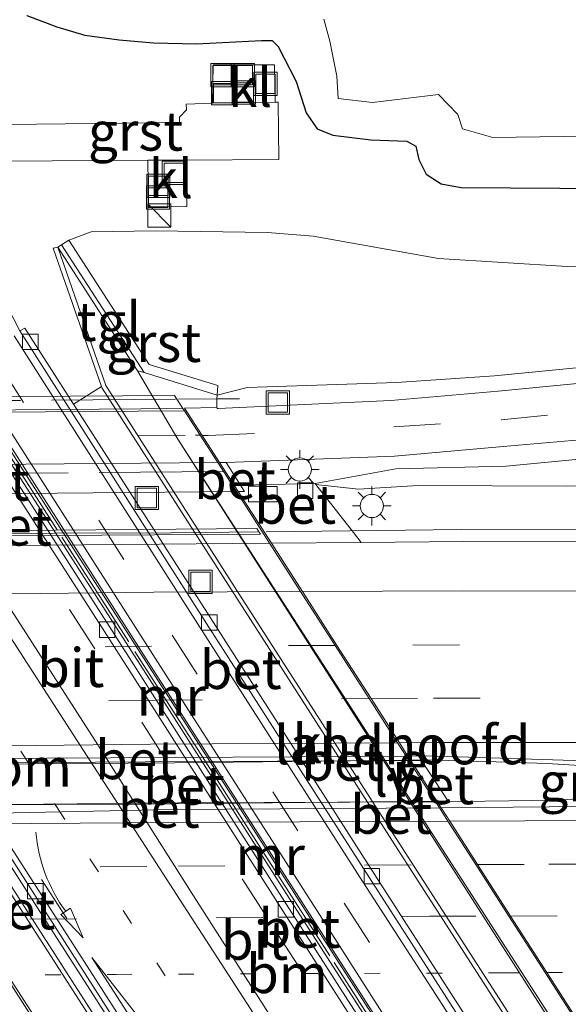
# Model space of a CAD drawing. Units: metres. Extents: x 100000 to 110010, y 443747 to 450001.
# Drawn here: x 102103 to 102139, y 448202 to 448266 of the extents above; entities that cross this region are included whole.
import ezdxf
from ezdxf.enums import TextEntityAlignment as Align

# ---------------------------------------------------------------- set-up
doc = ezdxf.new("R2010")
doc.units = ezdxf.units.M
for name, pattern in [('IE-TERREINAFSCHEIDING', [10, 8, -2]), ('VW-1-3_STREEP', [4, 1, -3]), ('VW-3-9_STREEP', [12, 3, -9])]:
    doc.linetypes.add(name, pattern=pattern)
doc.layers.get('0').update_dxf_attribs({"lineweight": 25})
for name, color, linetype, lineweight in [('B-ME-BV-GELEIDECONSTRUCTIE-GELEIDERAIL-L-B1', 213, 'BV-GELEIDERAIL', 18), ('B-ME-BV-GELEIDECONSTRUCTIE-GELEIDERAIL-L-B2', 213, 'BV-GELEIDERAIL', 18), ('B-ME-GW-KRUINLIJN-L-B1', 93, 'Continuous', 18), ('B-ME-GW-TEENLIJN-L-B1', 93, 'Continuous', 18), ('B-ME-IE-GRASLAND-GV-B6', 93, 'Continuous', 18), ('B-ME-IE-INRICHTINGSELEMENT-S-B1', 253, 'Continuous', 18), ('B-ME-IE-MEUBILAIR_WEGMEUBILAIR-LICHTMAST-S-B1', 8, 'Continuous', 18), ('B-ME-IE-MEUBILAIR_WEGMEUBILAIR-LIJNVERLICHT-L-B1', 8, 'VW-LIJNV', 18), ('B-ME-IE-TERREINAFSCHEIDING-RASTERHEKWERK-L-B1', 8, 'IE-TERREINAFSCHEIDING', 18), ('B-ME-IE-TERREINAFSCHEIDING-RASTERHEKWERK-L-B2', 8, 'IE-TERREINAFSCHEIDING', 18), ('B-ME-KW-LANDHOOFD-GV-B6', 173, 'Continuous', 18), ('B-ME-MW-MUUR-GV-B6', 8, 'IE-TERREINAFSCHEIDING-KUNSTMATIG', 18), ('B-ME-OG-WATER-GV-B6', 153, 'Continuous', 18), ('B-ME-VH-VERH_SOORT-BETON-OVERIG-GV-B6', 8, 'IE-TERREINAFSCHEIDING-NATUURLIJK-HOUTWAL', 18), ('B-ME-VH-VERH_SOORT-BETON-OVERIG-GV-B7', 8, 'IE-TERREINAFSCHEIDING-NATUURLIJK-HOUTWAL', 18), ('B-ME-VH-VERH_SOORT-BITUMEN-GV-B6', 8, 'IE-TERREINAFSCHEIDING-NATUURLIJK-HOUTWAL', 18), ('B-ME-VH-VERH_SOORT-BITUMEN-GV-B7', 8, 'Continuous', 18), ('B-ME-VH-VERH_SOORT-GV-B6', 8, 'Continuous', 18), ('B-ME-VH-VERH_SOORT-KLINKERS-GV-B6', 8, 'IE-TERREINAFSCHEIDING-NATUURLIJK-HOUTWAL', 18), ('B-ME-VH-VERH_SOORT-TEGELS-GV-B6', 8, 'Continuous', 18), ('B-ME-VV-KOLK-S-B1', 8, 'Continuous', 18), ('B-ME-VW-MARKERING-13STREEP-045-L-B1', 255, 'VW-1-3_STREEP', 18), ('B-ME-VW-MARKERING-13STREEP-045-L-B2', 255, 'VW-1-3_STREEP', 18), ('B-ME-VW-MARKERING-39STREEP-015-L-B1', 255, 'VW-3-9_STREEP', 18), ('B-ME-VW-MARKERING-39STREEP-015-L-B2', 255, 'VW-3-9_STREEP', 18), ('B-ME-VW-MARKERING-PIJLVERDRIJF750-S-B1', 7, 'Continuous', 18), ('B-ME-VW-MARKERING-STREEP-015-L-B1', 7, 'Continuous', 18), ('B-ME-VW-MARKERING-STREEP-015-L-B2', 7, 'Continuous', 18), ('B-ME-VW-MARKERING-VERDRIJFSTRP-GV-B6', 7, 'Continuous', 18)]:
    doc.layers.add(name, color=color, linetype=linetype, lineweight=lineweight)
doc.layers.add('B-ME-GW-INSTEEKWATERGANG-L-B1', color=10, linetype='Continuous')
doc.styles.add('NLCS-ISO', font='NLCS-ISO.TTF')
doc.linetypes.add('BV-GELEIDERAIL', pattern='A,10,-3,[108,NLCS.SHX,S=1,R=0,X=0,Y=0],-3', length=16)
doc.linetypes.add('IE-TERREINAFSCHEIDING-KUNSTMATIG', pattern='A,4,[82,NLCS.SHX,S=0.75,R=90,X=0,Y=0],4,-2', length=10)
doc.linetypes.add('IE-TERREINAFSCHEIDING-NATUURLIJK-HOUTWAL', pattern='A,7,-1.5,[67,NLCS.SHX,S=0.75,R=45,X=0,Y=0],-1.5,7,-1.5,[70,NLCS.SHX,S=0.75,R=0,X=0,Y=0],-1.5', length=20)
doc.linetypes.add('VW-LIJNV', pattern='A,0,-5,[102,NLCS.SHX,S=1,R=0,X=-0.625,Y=0],2.5,-0.5,[69,NLCS.SHX,S=0.5,R=0,X=0,Y=0],-0.5,2.5,[102,NLCS.SHX,S=1,R=180,X=0.625,Y=0],-5', length=16)

# ---------------------------------------------------------------- blocks, each defined once
blk = doc.blocks.new('pijlvl')
for p, q in [((5.368, 0.366, 0.1), (7.451, 0.447, 0.1)), ((5.532, -0.366, 0.1), (5.368, 0.366, 0.1)), ((5.45, 0, 0.1), (5.45, 0, 0.1)), ((5.45, 0, 0.1), (5.45, 0, 0.1)), ((7.451, 0.447, 0.1), (5.532, -0.366, 0.1))]:
    blk.add_line(p, q)
blk.add_arc((2.725, 9.685, 0.1), 10.061, 254.28528, 285.71472)
blk = doc.blocks.new('kast')
blk.add_line((-0.75, -0.75), (0.75, 0.75))
blk.add_lwpolyline([(-0.75, 0.75), (0.75, 0.75), (0.75, -0.75), (-0.75, -0.75)], close=True)
blk = doc.blocks.new('lantaarnpaal')
for p, q in [((-0.884, 0.884), (-0.53, 0.53)), ((0, 0.75), (0, 1.25)), ((0.53, 0.53), (0.884, 0.884)), ((-0.75, 0), (-1.25, 0)), ((0.75, 0), (1.25, 0)), ((-0.53, -0.53), (-0.884, -0.884)), ((0.53, -0.53), (0.884, -0.884)), ((0, -0.75), (0, -1.25))]:
    blk.add_line(p, q)
blk.add_circle((0, 0), 0.75)
blk = doc.blocks.new('kolk')
blk.add_lwpolyline([(-0.5, -0.5), (0.5, -0.5), (0.5, 0.5), (-0.5, 0.5)], close=True)
blk = doc.blocks.new('put')
for p, q in [((0.75, 0.75), (-0.75, 0.75)), ((-0.75, 0.75), (-0.75, -0.75)), ((0.75, -0.75), (0.75, 0.75)), ((-0.75, -0.75), (0.75, -0.75))]:
    blk.add_line(p, q)
blk.add_lwpolyline([(-0.625, 0.625), (0.625, 0.625), (0.625, -0.625), (-0.625, -0.625)], close=True)

msp = doc.modelspace()

# ---------------------------------------------------------------- linework, layer by layer
at = {"layer": 'B-ME-BV-GELEIDECONSTRUCTIE-GELEIDERAIL-L-B1'}
for points in [[(102121.755, 448179.368, -5.387), (102118.405, 448185.74, -5.718), (102116.495, 448189.254, -5.802), (102114.55, 448192.726, -5.824), (102111.132, 448198.415, -5.844), (102104.676, 448208.476, -5.85), (102093.884, 448225.327, -5.865), (102090.278, 448230.904, -5.852), (102084.488, 448239.921, -5.758)], [(102389.338, 448231.809, -2.559), (102360.447, 448231.5, -2.094), (102337.749, 448231.194, -1.732), (102313.758, 448231.221, -1.32), (102291.092, 448231.279, -0.923), (102265.713, 448231.459, -0.575), (102244.41, 448231.802, -0.333), (102223.111, 448232.288, -0.117), (102203.097, 448232.581, 0.045), (102175.111, 448232.888, 0.227), (102155.068, 448233.073, 0.304), (102131.833, 448233.1, 0.408), (102119.271, 448232.95, 0.405)], [(102128.571, 448218.234, 0.758), (102129.451, 448218.244, 0.757), (102133.433, 448218.141, 0.731), (102137.372, 448218.005, 0.705), (102144.702, 448217.568, 0.66), (102151.34, 448217.06, 0.625), (102152.716, 448216.847, 0.628), (102160.034, 448216.854, 0.547), (102161.121, 448216.909, 0.73)], [(102130.298, 448215.544, 0.757), (102137.978, 448215.648, 0.705), (102144.848, 448216.074, 0.66), (102152.716, 448216.847, 0.628)]]:
    msp.add_polyline3d(points, dxfattribs=at)
at = {"layer": 'B-ME-BV-GELEIDECONSTRUCTIE-GELEIDERAIL-L-B2'}
for points in [[(102118.726, 448232.944, 0.404), (102113.134, 448232.877, 0.403), (102090.549, 448232.805, 0.388), (102082.813, 448232.676, 0.375)], [(102092.319, 448217.898, 0.738), (102113.384, 448218.068, 0.779), (102128.455, 448218.233, 0.758)], [(102093.998, 448215.288, 0.74), (102113.615, 448215.488, 0.779), (102130.183, 448215.542, 0.758)]]:
    msp.add_polyline3d(points, dxfattribs=at)
at = {"layer": 'B-ME-GW-INSTEEKWATERGANG-L-B1'}
msp.add_polyline3d([(102103.833, 448266.223, -5.263), (102105.769, 448265.492, -5.302), (102107.574, 448264.946, -5.332), (102109.787, 448264.659, -5.383), (102111.994, 448264.457, -5.443), (102114.775, 448264.395, -5.503), (102118.957, 448264.606, -5.485), (102119.659, 448264.612, -5.513), (102120.044, 448264.213, -5.493), (102121.204, 448261.974, -5.507), (102121.853, 448259.952, -5.507), (102122.557, 448258.92, -5.442), (102123.563, 448258.514, -5.428), (102126.015, 448258.197, -5.201), (102128.337, 448258.128, -5.085), (102128.922, 448257.806, -5.103), (102129.109, 448256.931, -5.069), (102129.569, 448256.005, -4.981), (102130.548, 448255.382, -4.947), (102131.83, 448255.134, -4.875), (102144.545, 448255.044, -4.756)], dxfattribs=at)
at = {"layer": 'B-ME-GW-KRUINLIJN-L-B1'}
for points in [[(102174.136, 448247.47, -2.843), (102172.991, 448247.112, -2.767), (102168.584, 448246.461, -2.612), (102149.373, 448244.503, -1.831), (102133.973, 448242.999, -1.211), (102127.661, 448242.558, -0.94), (102118.031, 448242.251, -0.647), (102116.098, 448241.75, -0.457)], [(102122.473, 448235.99, -0.49), (102125.221, 448235.701, -0.499), (102129.072, 448235.923, -0.493), (102138.633, 448235.884, -0.564), (102148.294, 448236.114, -0.707), (102159.164, 448235.984, -0.699), (102167.313, 448235.633, -0.656), (102176.572, 448235.547, -0.665), (102189.859, 448235.683, -0.836), (102199.899, 448235.685, -0.867), (102210.619, 448235.576, -0.922), (102220.714, 448235.406, -0.955), (102233.008, 448235.187, -1.211), (102251.029, 448234.61, -1.368), (102268.931, 448234.583, -1.644), (102284.411, 448234.09, -1.775), (102303.854, 448233.712, -2.317), (102333.767, 448233.168, -2.718)]]:
    msp.add_polyline3d(points, dxfattribs=at)
at = {"layer": 'B-ME-GW-TEENLIJN-L-B1'}
for points in [[(102106.546, 448251.745, -5.156), (102107.977, 448252.271, -5.16), (102112.122, 448252.351, -5.219), (102119.361, 448252.233, -5.253), (102122.294, 448251.998, -5.2), (102130.368, 448250.549, -4.806), (102138.675, 448250.039, -4.592), (102155.111, 448249.552, -4.537), (102166.702, 448249.893, -4.478), (102169.486, 448251.218, -4.479), (102172.03, 448253.646, -4.479), (102172.747, 448256.204, -4.496), (102172.514, 448260.606, -4.583), (102171.445, 448265.258, -4.71), (102169.987, 448269.808, -4.697), (102167.763, 448273.466, -4.796), (102164.583, 448277.397, -4.84), (102161.239, 448280.561, -4.921), (102157.526, 448283.332, -4.849), (102153.598, 448285.327, -4.819), (102149.147, 448287.28, -4.856), (102143.39, 448289.319, -4.852), (102139.472, 448290.039, -4.769), (102135.672, 448290.547, -4.656)], [(102122.427, 448236.049, -0.492), (102127.628, 448237.014, -0.792), (102134.74, 448237.185, -1.075), (102149.331, 448238.577, -1.717), (102168.245, 448240.12, -2.359), (102177.941, 448241.347, -2.669), (102189.534, 448241.755, -2.861), (102202.713, 448241.66, -3.14), (102220.94, 448241.186, -3.809), (102234.494, 448241.076, -4.217), (102237.916, 448241.113, -4.315), (102258.723, 448239.628, -4.52), (102280.306, 448238.831, -4.631), (102301.057, 448238.265, -4.714), (102315.898, 448237.926, -4.66), (102340.154, 448237.512, -4.703), (102365.377, 448237.028, -4.734), (102388.518, 448236.377, -4.712), (102389.316, 448236.366, -4.711)]]:
    msp.add_polyline3d(points, dxfattribs=at)
at = {"layer": 'B-ME-IE-GRASLAND-GV-B6'}
for points in [[(102144.545, 448255.044, -4.756), (102131.83, 448255.134, -4.875), (102130.548, 448255.382, -4.947), (102129.569, 448256.005, -4.981), (102129.109, 448256.931, -5.069), (102128.922, 448257.806, -5.103), (102128.337, 448258.128, -5.085), (102126.015, 448258.197, -5.201), (102123.563, 448258.514, -5.428), (102122.557, 448258.92, -5.442), (102121.853, 448259.952, -5.507), (102121.204, 448261.974, -5.507), (102120.044, 448264.213, -5.493), (102119.659, 448264.612, -5.513), (102118.957, 448264.606, -5.485), (102114.775, 448264.395, -5.503), (102111.994, 448264.457, -5.443), (102109.787, 448264.659, -5.383), (102107.574, 448264.946, -5.332), (102105.769, 448265.492, -5.302), (102103.833, 448266.223, -5.263)], [(102103.833, 448266.223, -5.263), (102105.769, 448265.492, -5.302), (102107.574, 448264.946, -5.332), (102109.787, 448264.659, -5.383), (102111.994, 448264.457, -5.443), (102114.775, 448264.395, -5.503), (102118.957, 448264.606, -5.485), (102119.659, 448264.612, -5.513), (102120.044, 448264.213, -5.493), (102121.204, 448261.974, -5.507), (102121.853, 448259.952, -5.507), (102122.557, 448258.92, -5.442), (102123.563, 448258.514, -5.428), (102126.015, 448258.197, -5.201), (102128.337, 448258.128, -5.085), (102128.922, 448257.806, -5.103), (102129.109, 448256.931, -5.069), (102129.569, 448256.005, -4.981), (102130.548, 448255.382, -4.947), (102131.83, 448255.134, -4.875), (102144.545, 448255.044, -4.756)], [(102122.977, 448265.993, -6.83), (102123.36, 448264.562, -6.83), (102123.823, 448262.316, -6.83), (102123.911, 448260.871, -6.83), (102126.124, 448260.606, -6.83), (102130.381, 448261.129, -6.83), (102131.624, 448259.846, -6.83), (102131.912, 448258.911, -6.83), (102133.875, 448258.347, -6.83), (102144.445, 448258.518, -6.83)], [(102069.496, 448261.933, -5.079), (102070.156, 448262.389, -5.079), (102068.583, 448265.619, -5.079), (102069.98, 448263.574, -5.14), (102069.829, 448263.481, -5.179), (102074.299, 448256.562, -5.622), (102082.221, 448244.397, -6.426), (102082.056, 448244.293, -6.413), (102084.268, 448240.765, -6.481), (102093.823, 448225.938, -6.564), (102104.638, 448209.1, -6.563), (102114.821, 448193.161, -6.56), (102119.88, 448185.236, -6.538), (102124.447, 448177.946, -6.161), (102127.31, 448173.432, -5.894), (102126.203, 448172.981, -5.86), (102125.838, 448172.925, -5.843), (102125.327, 448172.986, -5.855), (102119.268, 448175.52, -5.924), (102115.106, 448177.035, -5.799), (102111.541, 448177.991, -5.675), (102099.85, 448179.732, -5.28), (102074.173, 448182.601, -5.124), (102066.38, 448182.882, -5.099)], [(102102.37, 448256.834, -5.213), (102111.643, 448256.904, -5.431), (102111.681, 448253.889, -5.42), (102114.155, 448253.92, -5.441), (102114.081, 448256.895, -5.45), (102120.086, 448256.94, -5.471), (102120.046, 448260.628, -5.46), (102119.849, 448260.626, -5.471), (102119.811, 448263.051, -5.472), (102115.841, 448263.036, -5.464), (102115.81, 448260.576, -5.461), (102114.103, 448260.504, -5.404), (102114.125, 448260.146, -5.419), (102113.668, 448259.67, -5.421), (102113.686, 448259.332, -5.441), (102102.609, 448259.189, -5.193)], [(102068.224, 448184.6425, -5.0152), (102077.3149, 448184.7092, -5.0555), (102087.063, 448183.9185, -5.0985), (102098.1863, 448183.0511, -5.2882), (102106.3945, 448182.6199, -5.4661), (102114.0376, 448182.1442, -5.7795), (102116.0634, 448182.8824, -5.6495), (102117.112, 448180.841, -6.026), (102117.533, 448182.799, -6.32), (102117.198, 448185.116, -6.486), (102116.67, 448185.928, -6.492), (102116.044, 448186.342, -6.471), (102115.235, 448186.879, -6.492), (102115.509, 448186.965, -6.473), (102113.418, 448193.619, -6.527), (102103.987, 448208.303, -6.528), (102092.983, 448225.498, -6.539), (102083.895, 448239.619, -6.531), (102083.605, 448239.432, -6.501), (102082.738, 448240.776, -6.497), (102079.85, 448244.788, -6.141), (102072.647, 448251.202, -5.491), (102068.537, 448254.303, -5.07)], [(102155.111, 448249.552, -4.537), (102138.675, 448250.039, -4.592), (102130.368, 448250.549, -4.806), (102122.294, 448251.998, -5.2), (102119.361, 448252.233, -5.253), (102112.122, 448252.351, -5.219), (102107.977, 448252.271, -5.16), (102106.546, 448251.745, -5.156), (102106.08, 448251.444, -5.183), (102105.828, 448251.282, -5.183), (102105.545, 448251.231, -5.174), (102108.649, 448242.307, -5.196), (102106.852, 448241.162, -5.229), (102103.711, 448246.07, -5.219), (102103.392, 448245.888, -5.185), (102102.202, 448248.199, -5.144)], [(102116.098, 448241.75, -0.457), (102116.148, 448242.371, -0.779), (102111.727, 448243.728, -2.002), (102106.546, 448251.745, -5.156), (102107.977, 448252.271, -5.16), (102112.122, 448252.351, -5.219), (102119.361, 448252.233, -5.253), (102122.294, 448251.998, -5.2), (102130.368, 448250.549, -4.806), (102138.675, 448250.039, -4.592), (102155.111, 448249.552, -4.537)], [(102116.08, 448240.951, -0.513), (102116.093, 448241.506, -0.474), (102116.098, 448241.75, -0.457), (102118.031, 448242.251, -0.647), (102127.661, 448242.558, -0.94), (102133.973, 448242.999, -1.211), (102149.373, 448244.503, -1.831), (102168.584, 448246.461, -2.612), (102172.991, 448247.112, -2.767), (102174.136, 448247.47, -2.843)], [(102174.136, 448247.47, -2.843), (102172.991, 448247.112, -2.767), (102168.584, 448246.461, -2.612), (102149.373, 448244.503, -1.831), (102133.973, 448242.999, -1.211), (102127.661, 448242.558, -0.94), (102118.031, 448242.251, -0.647), (102116.098, 448241.75, -0.457)], [(102177.505, 448246.002, -2.807), (102167.812, 448245.263, -2.561), (102149.077, 448243.454, -1.801), (102134.209, 448242.001, -1.208), (102127.291, 448241.41, -0.912), (102116.171, 448240.885, -0.518), (102116.116, 448240.885, -0.518), (102116.08, 448240.951, -0.513)], [(102177.941, 448241.347, -2.669), (102168.245, 448240.12, -2.359), (102149.331, 448238.577, -1.717), (102134.74, 448237.185, -1.075), (102127.628, 448237.014, -0.792), (102122.427, 448236.049, -0.492), (102117.615, 448235.957, -0.412), (102116.691, 448237.414, -0.372), (102127.536, 448237.831, -0.852), (102134.547, 448238.449, -1.153), (102149.364, 448239.742, -1.737), (102168.109, 448241.651, -2.443), (102178.035, 448242.518, -2.698)], [(102176.572, 448235.547, -0.665), (102167.313, 448235.633, -0.656), (102159.164, 448235.984, -0.699), (102148.294, 448236.114, -0.707), (102138.633, 448235.884, -0.564), (102129.072, 448235.923, -0.493), (102125.221, 448235.701, -0.499), (102122.473, 448235.99, -0.49), (102122.427, 448236.049, -0.492), (102127.628, 448237.014, -0.792), (102134.74, 448237.185, -1.075), (102149.331, 448238.577, -1.717), (102168.245, 448240.12, -2.359), (102177.941, 448241.347, -2.669)], [(102265.631, 448230.698, -1.276), (102245.174, 448231.064, -1.036), (102223.158, 448231.477, -0.825), (102202.501, 448231.861, -0.657), (102175.048, 448232.243, -0.5), (102154.599, 448232.367, -0.388), (102131.967, 448232.323, -0.306), (102125.399, 448232.261, -0.301), (102124.9, 448232.898, -0.375), (102122.473, 448235.99, -0.49), (102125.221, 448235.701, -0.499), (102129.072, 448235.923, -0.493), (102138.633, 448235.884, -0.564), (102148.294, 448236.114, -0.707), (102159.164, 448235.984, -0.699), (102167.313, 448235.633, -0.656), (102176.572, 448235.547, -0.665), (102189.859, 448235.683, -0.836), (102199.899, 448235.685, -0.867), (102210.619, 448235.576, -0.922), (102220.714, 448235.406, -0.955), (102233.008, 448235.187, -1.211), (102251.029, 448234.61, -1.368), (102268.931, 448234.583, -1.644)], [(102151.932, 448217.752, -0.04), (102151.987, 448215.423, -0.054), (102146.806, 448215.313, -0.033), (102130.546, 448215.157, 0.011), (102130.269, 448215.588, 0.09), (102130.992, 448215.595, 0.089), (102129.28, 448218.218, 0.084), (102128.584, 448218.214, 0.085), (102128.406, 448218.492, 0.009), (102129.593, 448218.498, 0.005), (102144.501, 448218.04, -0.014), (102151.932, 448217.752, -0.04)]]:
    msp.add_polyline3d(points, dxfattribs=at)
at = {"layer": 'B-ME-IE-MEUBILAIR_WEGMEUBILAIR-LIJNVERLICHT-L-B1'}
for points in [[(102108.386, 448195.404, -2.314), (102094.646, 448216.699, -2.315), (102080.542, 448238.78, -2.089)], [(102113.563, 448238.921, -2.29), (102127.463, 448217.196, -2.305), (102141.535, 448195.261, -2.306)]]:
    msp.add_polyline3d(points, dxfattribs=at)
at = {"layer": 'B-ME-IE-TERREINAFSCHEIDING-RASTERHEKWERK-L-B1'}
for points in [[(102099.088, 448243.565, -3.996), (102101.472, 448239.811, -3.996), (102106.101, 448232.591, -3.999), (102110.8, 448225.235, -4.011), (102115.011, 448218.675, -4.009), (102119.05, 448212.352, -4.017), (102123.658, 448205.184, -4.019), (102128.756, 448197.209, -4.052), (102130.937, 448193.827, -4.058)], [(102117.538, 448241.517, -0.439), (102116.093, 448241.506, -0.474), (102113.614, 448241.489, -0.442)]]:
    msp.add_polyline3d(points, dxfattribs=at)
at = {"layer": 'B-ME-IE-TERREINAFSCHEIDING-RASTERHEKWERK-L-B2'}
for p, q in [((102113.424, 448241.488, -0.442), (102077.43, 448241.233, -0.476)), ((102116.5, 448236.825, -0.354), (102080.326, 448236.573, -0.399))]:
    msp.add_line(p, q, dxfattribs=at)
at = {"layer": 'B-ME-KW-LANDHOOFD-GV-B6'}
for points in [[(102077.615, 448243.02, -2.043), (102080.404, 448238.689, -2.051), (102094.4, 448216.883, -2.056), (102108.396, 448195.076, -2.062)], [(102141.674, 448195.35, -2.044), (102127.623, 448217.138, -2.055), (102113.571, 448238.926, -2.066), (102110.972, 448243.322, -2.052), (102111.397, 448243.217, -1.946)], [(102111.397, 448243.217, -1.946), (102116.098, 448241.75, -0.457), (102116.093, 448241.506, -0.474), (102116.08, 448240.951, -0.513), (102114.01, 448240.921, -0.505), (102115.139, 448239.162, -0.468), (102116.263, 448237.41, -0.372), (102117.465, 448235.538, -0.353), (102119.603, 448232.207, -0.297), (102121.599, 448229.097, -0.245), (102123.826, 448225.626, -0.163), (102126.024, 448222.203, -0.076), (102127.857, 448219.347, -0.007), (102128.406, 448218.492, 0.009), (102128.584, 448218.214, 0.085), (102130.269, 448215.588, 0.09), (102130.546, 448215.157, 0.011), (102131.095, 448214.301, -0.014), (102132.895, 448211.496, -0.083), (102135.024, 448208.179, -0.178), (102137.356, 448204.546, -0.277), (102139.811, 448200.722, -0.388)]]:
    msp.add_polyline3d(points, dxfattribs=at)
at = {"layer": 'B-ME-MW-MUUR-GV-B6'}
for points in [[(102133.842, 448189.977, -5.222), (102136.68, 448185.597, -5.724), (102135.962, 448185.1, -6.153), (102135.781, 448185.297, -6.23), (102128.911, 448195.938, -6.51), (102120.582, 448208.929, -6.501), (102109.332, 448226.562, -6.502), (102098.621, 448243.272, -6.519), (102096.972, 448250.098, -5.126), (102097.64, 448250.276, -5.099), (102099.46, 448243.655, -5.101), (102111.674, 448224.523, -5.131), (102122.26, 448208.026, -5.15), (102131.244, 448193.988, -5.184), (102133.842, 448189.977, -5.222)], [(102097.013, 448250.065, -4.969), (102097.578, 448250.218, -4.969), (102099.403, 448243.604, -4.674), (102103.037, 448237.782, -4.321), (102112.468, 448223.088, -4.304), (102121.43, 448209.091, -4.31), (102131.161, 448193.926, -4.347), (102136.627, 448185.573, -4.964), (102136.106, 448185.235, -4.95), (102130.801, 448193.695, -4.337), (102121.055, 448208.87, -4.298), (102112.084, 448222.912, -4.292), (102102.678, 448237.555, -4.311), (102098.888, 448243.384, -4.664), (102097.013, 448250.065, -4.969)], [(102097.013, 448250.065, -4.969), (102098.888, 448243.384, -4.664), (102102.678, 448237.555, -4.311), (102112.084, 448222.912, -4.292), (102121.055, 448208.87, -4.298), (102130.801, 448193.695, -4.337), (102136.106, 448185.235, -4.95), (102136.627, 448185.573, -4.964), (102131.161, 448193.926, -4.347), (102121.43, 448209.091, -4.31), (102112.468, 448223.088, -4.304), (102103.037, 448237.782, -4.321), (102099.403, 448243.604, -4.674), (102097.578, 448250.218, -4.969), (102097.013, 448250.065, -4.969)]]:
    msp.add_polyline3d(points, dxfattribs=at)
at = {"layer": 'B-ME-OG-WATER-GV-B6'}
msp.add_polyline3d([(102144.445, 448258.518, -6.83), (102133.875, 448258.347, -6.83), (102131.912, 448258.911, -6.83), (102131.624, 448259.846, -6.83), (102130.381, 448261.129, -6.83), (102126.124, 448260.606, -6.83), (102123.911, 448260.871, -6.83), (102123.823, 448262.316, -6.83), (102123.36, 448264.562, -6.83), (102122.977, 448265.993, -6.83)], dxfattribs=at)
at = {"layer": 'B-ME-VH-VERH_SOORT-BETON-OVERIG-GV-B6'}
for points in [[(102149.502, 448183.307, -5.163), (102149.21, 448183.14, -5.163), (102141.675, 448190.826, -5.196), (102138.019, 448196.506, -5.204), (102128.099, 448211.928, -5.203), (102117.371, 448228.666, -5.197), (102108.685, 448242.203, -5.189), (102108.649, 448242.307, -5.196), (102105.545, 448251.231, -5.174), (102105.828, 448251.282, -5.183), (102108.925, 448242.378, -5.206), (102117.569, 448228.873, -5.204), (102128.409, 448211.986, -5.221), (102138.282, 448196.663, -5.208), (102141.856, 448191.115, -5.19), (102149.502, 448183.307, -5.163)], [(102106.852, 448241.162, -5.229), (102115.671, 448227.397, -5.227), (102126.273, 448210.832, -5.28), (102136.226, 448195.342, -5.31), (102135.895, 448195.131, -5.312), (102125.925, 448210.644, -5.279), (102115.417, 448227.034, -5.225), (102103.392, 448245.888, -5.185), (102103.711, 448246.07, -5.219), (102106.852, 448241.162, -5.229)], [(102119.88, 448185.236, -6.538), (102114.821, 448193.161, -6.56), (102104.638, 448209.1, -6.563), (102093.823, 448225.938, -6.564), (102084.268, 448240.765, -6.481), (102082.056, 448244.293, -6.413), (102082.221, 448244.397, -6.426), (102082.372, 448244.49, -6.387), (102084.642, 448240.892, -6.48), (102094.192, 448226.036, -6.561), (102105.007, 448209.197, -6.559), (102115.136, 448193.388, -6.553), (102120.22, 448185.427, -6.522), (102119.88, 448185.236, -6.538)], [(102135.962, 448185.1, -6.153), (102135.58, 448184.852, -6.202), (102128.674, 448195.533, -6.489), (102120.334, 448208.52, -6.478), (102108.838, 448226.523, -6.493), (102098.262, 448243.004, -6.51), (102098.621, 448243.272, -6.519), (102109.332, 448226.562, -6.502), (102120.582, 448208.929, -6.501), (102128.911, 448195.938, -6.51), (102135.781, 448185.297, -6.23), (102135.962, 448185.1, -6.153)], [(102115.235, 448186.879, -6.492), (102113.161, 448193.481, -6.546), (102103.746, 448208.157, -6.537), (102092.549, 448225.568, -6.546), (102083.605, 448239.432, -6.501), (102083.895, 448239.619, -6.531), (102092.983, 448225.498, -6.539), (102103.987, 448208.303, -6.528), (102113.418, 448193.619, -6.527), (102115.509, 448186.965, -6.473), (102115.235, 448186.879, -6.492)], [(102117.615, 448235.957, -0.412), (102117.878, 448235.542, -0.353), (102117.465, 448235.538, -0.353), (102116.263, 448237.41, -0.372), (102116.691, 448237.414, -0.372), (102117.615, 448235.957, -0.412)], [(102122.473, 448235.99, -0.49), (102124.9, 448232.898, -0.375), (102125.399, 448232.261, -0.301), (102119.603, 448232.207, -0.297), (102117.465, 448235.538, -0.353), (102117.878, 448235.542, -0.353), (102117.615, 448235.957, -0.412), (102122.427, 448236.049, -0.492), (102122.473, 448235.99, -0.49)], [(102130.992, 448215.595, 0.089), (102130.269, 448215.588, 0.09), (102128.584, 448218.214, 0.085), (102129.28, 448218.218, 0.084), (102130.992, 448215.595, 0.089)]]:
    msp.add_polyline3d(points, dxfattribs=at)
at = {"layer": 'B-ME-VH-VERH_SOORT-BETON-OVERIG-GV-B7'}
for points in [[(102113.901, 448240.893, -0.467), (102094.978, 448240.734, -0.485), (102077.695, 448240.634, -0.491), (102077.165, 448241.457, -0.485), (102093.234, 448241.593, -0.482), (102113.362, 448241.731, -0.46), (102113.901, 448240.893, -0.467)], [(102114.003, 448240.742, -0.505), (102099.008, 448240.638, -0.518), (102077.802, 448240.478, -0.544), (102077.695, 448240.634, -0.491), (102094.978, 448240.734, -0.485), (102113.901, 448240.893, -0.467), (102114.003, 448240.742, -0.505)], [(102117.345, 448235.537, -0.352), (102098.83, 448235.375, -0.333), (102081.202, 448235.181, -0.361), (102079.93, 448237.158, -0.379), (102098.801, 448237.257, -0.372), (102116.143, 448237.409, -0.372), (102117.345, 448235.537, -0.352)], [(102119.484, 448232.206, -0.296), (102112.384, 448232.139, -0.291), (102090.381, 448231.953, -0.308), (102083.342, 448231.854, -0.332), (102081.202, 448235.181, -0.361), (102098.83, 448235.375, -0.333), (102117.345, 448235.537, -0.352), (102119.484, 448232.206, -0.296)], [(102082.886, 448232.9, -0.319), (102083.148, 448232.556, -0.297), (102101.808, 448232.68, -0.262), (102118.904, 448232.793, -0.266), (102118.654, 448233.152, -0.25), (102100.454, 448233.018, -0.26), (102082.886, 448232.9, -0.319)], [(102082.886, 448232.9, -0.319), (102100.454, 448233.018, -0.26), (102118.654, 448233.152, -0.25), (102118.904, 448232.793, -0.266), (102101.808, 448232.68, -0.262), (102083.148, 448232.556, -0.297), (102082.886, 448232.9, -0.319)], [(102128.467, 448218.214, 0.085), (102111.476, 448218.125, 0.103), (102092.264, 448217.984, 0.075), (102092.071, 448218.285, -0.001), (102092.673, 448218.292, -0.001), (102113.372, 448218.411, 0.062), (102128.289, 448218.491, 0.01), (102128.467, 448218.214, 0.085)], [(102130.153, 448215.587, 0.09), (102111.291, 448215.404, 0.114), (102093.978, 448215.319, 0.101), (102092.264, 448217.984, 0.075), (102111.476, 448218.125, 0.103), (102128.467, 448218.214, 0.085), (102130.153, 448215.587, 0.09)], [(102130.429, 448215.157, 0.01), (102113.271, 448215.06, 0.016), (102094.763, 448214.655, 0.005), (102094.407, 448214.652, 0.005), (102093.978, 448215.319, 0.101), (102111.291, 448215.404, 0.114), (102130.153, 448215.587, 0.09), (102130.429, 448215.157, 0.01)]]:
    msp.add_polyline3d(points, dxfattribs=at)
at = {"layer": 'B-ME-VH-VERH_SOORT-BITUMEN-GV-B6'}
for points in [[(102131.244, 448193.988, -5.184), (102122.26, 448208.026, -5.15), (102111.674, 448224.523, -5.131), (102099.46, 448243.655, -5.101), (102097.64, 448250.276, -5.099), (102096.871, 448253.434, -5.077), (102096.118, 448255.463, -5.077), (102095.398, 448256.79, -5.079), (102094.262, 448258.489, -5.052), (102092.605, 448260.873, -4.999), (102091.199, 448263.735, -4.963), (102090.048, 448266.621, -4.916), (102089.119, 448269.466, -4.887), (102088.514, 448272.849, -4.859), (102088.355, 448275.846, -4.826), (102088.311, 448279.007, -4.803), (102088.565, 448282.193, -4.785), (102089.189, 448285.13, -4.798), (102089.965, 448288.241, -4.84), (102091.005, 448291.245, -4.853), (102092.23, 448294.024, -4.869), (102093.785, 448297.182, -4.885), (102094.479, 448298.843, -4.841)], [(102115.136, 448193.388, -6.553), (102105.007, 448209.197, -6.559), (102094.192, 448226.036, -6.561), (102084.642, 448240.892, -6.48), (102082.372, 448244.49, -6.387), (102074.449, 448256.655, -5.584), (102069.98, 448263.574, -5.14), (102068.583, 448265.619, -5.079), (102072.8, 448260.194, -5.385), (102073.597, 448261.685, -5.385), (102075.331, 448262.502, -5.367), (102078.838, 448263.538, -5.376), (102079.666, 448263.907, -5.368), (102083.725, 448264.06, -5.423), (102081.739, 448269.533, -5.158), (102082.318, 448269.354, -5.185), (102085.547, 448262.8, -5.519), (102094.024, 448249.523, -6.387), (102098.262, 448243.004, -6.51), (102108.838, 448226.523, -6.493), (102120.334, 448208.52, -6.478), (102128.674, 448195.533, -6.489)], [(102093.268, 448267.819, -5.008), (102094.354, 448265.031, -5.057), (102095.698, 448262.521, -5.072), (102096.744, 448260.884, -5.107), (102097.082, 448260.535, -5.108), (102097.895, 448260.005, -5.136), (102098.253, 448259.466, -5.138), (102100.086, 448255.732, -5.162), (102100.317, 448255.095, -5.161), (102100.113, 448254.543, -5.161), (102100.287, 448253.477, -5.141), (102101.708, 448249.324, -5.132), (102102.202, 448248.199, -5.144), (102103.392, 448245.888, -5.185), (102115.417, 448227.034, -5.225), (102125.925, 448210.644, -5.279), (102135.895, 448195.131, -5.312)], [(102116.691, 448237.414, -0.372), (102116.263, 448237.41, -0.372), (102115.139, 448239.162, -0.468), (102114.01, 448240.921, -0.505), (102116.08, 448240.951, -0.513), (102116.116, 448240.885, -0.518), (102116.171, 448240.885, -0.518), (102127.291, 448241.41, -0.912), (102134.209, 448242.001, -1.208), (102149.077, 448243.454, -1.801), (102167.812, 448245.263, -2.561), (102177.505, 448246.002, -2.807)], [(102270.891, 448240.163, -4.661), (102255.195, 448240.981, -4.571), (102234.603, 448242.138, -4.238), (102220.9, 448242.556, -3.846), (102202.224, 448242.836, -3.17), (102189.421, 448242.839, -2.85), (102178.035, 448242.518, -2.698), (102168.109, 448241.651, -2.443), (102149.364, 448239.742, -1.737), (102134.547, 448238.449, -1.153), (102127.536, 448237.831, -0.852), (102116.691, 448237.414, -0.372)], [(102174.257, 448217.74, -0.146), (102169.891, 448217.771, -0.123), (102169.262, 448217.634, -0.122), (102161.306, 448217.563, -0.075), (102154.285, 448217.661, -0.048), (102151.932, 448217.752, -0.04), (102144.501, 448218.04, -0.014), (102129.593, 448218.498, 0.005), (102128.406, 448218.492, 0.009), (102127.857, 448219.347, -0.007), (102126.024, 448222.203, -0.076), (102123.826, 448225.626, -0.163), (102121.599, 448229.097, -0.245), (102119.603, 448232.207, -0.297), (102125.399, 448232.261, -0.301), (102131.967, 448232.323, -0.306), (102154.599, 448232.367, -0.388), (102175.048, 448232.243, -0.5)], [(102139.811, 448200.722, -0.388), (102137.356, 448204.546, -0.277), (102135.024, 448208.179, -0.178), (102132.895, 448211.496, -0.083), (102131.095, 448214.301, -0.014), (102130.546, 448215.157, 0.011), (102146.806, 448215.313, -0.033), (102151.987, 448215.423, -0.054), (102169.294, 448215.792, -0.124), (102182.762, 448215.734, -0.212), (102203.04, 448215.66, -0.347), (102213.662, 448215.621, -0.417), (102246.676, 448215.406, -0.741), (102271.325, 448215.388, -1.062)]]:
    msp.add_polyline3d(points, dxfattribs=at)
at = {"layer": 'B-ME-VH-VERH_SOORT-BITUMEN-GV-B7'}
for points in [[(102116.143, 448237.409, -0.372), (102098.801, 448237.257, -0.372), (102079.93, 448237.158, -0.379), (102078.833, 448238.864, -0.483), (102077.802, 448240.478, -0.544), (102099.008, 448240.638, -0.518), (102114.003, 448240.742, -0.505), (102115.016, 448239.165, -0.468), (102116.143, 448237.409, -0.372)], [(102128.289, 448218.491, 0.01), (102113.372, 448218.411, 0.062), (102092.673, 448218.292, -0.001), (102092.071, 448218.285, -0.001), (102091.594, 448219.025, -0.017), (102089.78, 448221.846, -0.088), (102087.566, 448225.288, -0.178), (102085.351, 448228.731, -0.259), (102083.342, 448231.854, -0.332), (102090.381, 448231.953, -0.308), (102112.384, 448232.139, -0.291), (102119.484, 448232.206, -0.296), (102121.48, 448229.096, -0.245), (102123.708, 448225.626, -0.163), (102125.906, 448222.202, -0.075), (102127.74, 448219.347, -0.006), (102128.289, 448218.491, 0.01)], [(102142.956, 448195.645, -0.521), (102137.411, 448195.571, -0.496), (102106.865, 448195.286, -0.522), (102103.508, 448200.504, -0.334), (102101.02, 448204.373, -0.249), (102098.709, 448207.964, -0.154), (102096.573, 448211.286, -0.05), (102094.769, 448214.09, -0.001), (102094.407, 448214.652, 0.005), (102094.763, 448214.655, 0.005), (102113.271, 448215.06, 0.016), (102130.429, 448215.157, 0.01), (102130.979, 448214.3, -0.013), (102132.78, 448211.496, -0.083), (102134.909, 448208.179, -0.178), (102137.242, 448204.545, -0.277), (102139.698, 448200.721, -0.388), (102142.956, 448195.645, -0.521)]]:
    msp.add_polyline3d(points, dxfattribs=at)
at = {"layer": 'B-ME-VH-VERH_SOORT-GV-B6'}
for points in [[(102114.081, 448256.895, -5.45), (102111.643, 448256.904, -5.431), (102102.37, 448256.834, -5.213), (102100.086, 448255.732, -5.162), (102098.253, 448259.466, -5.138), (102099.033, 448259.862, -5.147), (102102.609, 448259.189, -5.193), (102113.686, 448259.332, -5.441), (102113.668, 448259.67, -5.421), (102114.125, 448260.146, -5.419), (102114.103, 448260.504, -5.404), (102115.81, 448260.576, -5.461), (102119.849, 448260.626, -5.471), (102120.046, 448260.628, -5.46), (102120.086, 448256.94, -5.471), (102114.081, 448256.895, -5.45)], [(102083.605, 448239.432, -6.501), (102092.549, 448225.568, -6.546), (102103.746, 448208.157, -6.537), (102113.161, 448193.481, -6.546), (102115.235, 448186.879, -6.492), (102114.852, 448185.067, -5.219), (102110.26, 448192.195, -2.025), (102108.396, 448195.076, -2.062), (102094.4, 448216.883, -2.056), (102080.404, 448238.689, -2.051), (102077.615, 448243.02, -2.043), (102072.462, 448251.032, -5.133), (102072.647, 448251.202, -5.491), (102079.85, 448244.788, -6.141), (102082.738, 448240.776, -6.497), (102083.605, 448239.432, -6.501)], [(102110.972, 448243.322, -2.052), (102113.571, 448238.926, -2.066), (102127.623, 448217.138, -2.055), (102141.674, 448195.35, -2.044), (102143.669, 448192.348, -2.049), (102149.502, 448183.307, -5.163), (102141.856, 448191.115, -5.19), (102138.282, 448196.663, -5.208), (102128.409, 448211.986, -5.221), (102117.569, 448228.873, -5.204), (102108.925, 448242.378, -5.206), (102105.828, 448251.282, -5.183), (102110.972, 448243.322, -2.052)], [(102116.098, 448241.75, -0.457), (102111.397, 448243.217, -1.946), (102106.08, 448251.444, -5.183), (102106.546, 448251.745, -5.156), (102111.727, 448243.728, -2.002), (102116.148, 448242.371, -0.779), (102116.098, 448241.75, -0.457)]]:
    msp.add_polyline3d(points, dxfattribs=at)
at = {"layer": 'B-ME-VH-VERH_SOORT-KLINKERS-GV-B6'}
for points in [[(102119.849, 448260.626, -5.471), (102115.81, 448260.576, -5.461), (102115.841, 448263.036, -5.464), (102119.811, 448263.051, -5.472), (102119.849, 448260.626, -5.471)], [(102114.081, 448256.895, -5.45), (102114.155, 448253.92, -5.441), (102111.681, 448253.889, -5.42), (102111.643, 448256.904, -5.431), (102114.081, 448256.895, -5.45)], [(102138.019, 448196.506, -5.204), (102136.226, 448195.342, -5.31), (102126.273, 448210.832, -5.28), (102115.671, 448227.397, -5.227), (102106.852, 448241.162, -5.229), (102108.649, 448242.307, -5.196), (102108.685, 448242.203, -5.189), (102117.371, 448228.666, -5.197), (102128.099, 448211.928, -5.203), (102138.019, 448196.506, -5.204)]]:
    msp.add_polyline3d(points, dxfattribs=at)
at = {"layer": 'B-ME-VH-VERH_SOORT-TEGELS-GV-B6'}
msp.add_polyline3d([(102111.397, 448243.217, -1.946), (102110.972, 448243.322, -2.052), (102105.828, 448251.282, -5.183), (102106.08, 448251.444, -5.183), (102111.397, 448243.217, -1.946)], dxfattribs=at)
at = {"layer": 'B-ME-VW-MARKERING-13STREEP-045-L-B1'}
for points in [[(102075.331, 448262.502, -5.367), (102081.871, 448252.479, -6.016), (102086.202, 448245.704, -6.359), (102092.652, 448235.611, -6.488), (102099.124, 448225.536, -6.512), (102105.744, 448215.245, -6.524), (102110.054, 448208.542, -6.504), (102116.532, 448198.428, -6.498), (102120.833, 448191.719, -6.492), (102127.302, 448181.649, -6.201), (102129.639, 448177.963, -5.998)], [(102137.356, 448204.546, -0.277), (102163.034, 448204.752, -0.335), (102187.788, 448204.84, -0.469), (102202.749, 448204.907, -0.584), (102211.918, 448204.948, -0.654), (102236.434, 448205.075, -0.868), (102260.59, 448205.049, -1.187), (102285.184, 448205.057, -1.551), (102310.111, 448205.026, -1.965), (102334.781, 448205.129, -2.346), (102359.652, 448205.262, -2.83), (102375.835, 448205.448, -3.081)]]:
    msp.add_polyline3d(points, dxfattribs=at)
at = {"layer": 'B-ME-VW-MARKERING-13STREEP-045-L-B2'}
msp.add_polyline3d([(102101.02, 448204.373, -0.249), (102109.606, 448204.426, -0.235), (102134.562, 448204.524, -0.271), (102137.242, 448204.545, -0.277)], dxfattribs=at)
at = {"layer": 'B-ME-VW-MARKERING-39STREEP-015-L-B1'}
for points in [[(102157.03, 448150.954, -5.12), (102154.052, 448154.79, -5.129), (102150.616, 448159.357, -5.143), (102146.603, 448165.464, -5.23), (102141.822, 448172.963, -5.508), (102137.056, 448180.485, -5.976), (102132.281, 448187.976, -6.333), (102128.086, 448194.509, -6.466), (102119.342, 448208.046, -6.464), (102108.218, 448225.411, -6.479), (102096.852, 448243.099, -6.477), (102093.05, 448248.986, -6.367), (102085.846, 448260.504, -5.648), (102084.593, 448262.964, -5.496), (102081.739, 448269.533, -5.158)], [(102091.659, 448267.237, -4.961), (102092.679, 448264.512, -4.996), (102094.082, 448261.773, -5.039), (102095.698, 448259.315, -5.085), (102096.623, 448258.045, -5.098), (102097.338, 448256.833, -5.104), (102097.922, 448255.534, -5.108), (102098.47, 448253.992, -5.11), (102099.183, 448251.039, -5.102), (102100.118, 448248.054, -5.107), (102102.019, 448243.8, -5.161), (102113.202, 448226.29, -5.174), (102124.298, 448209.008, -5.204), (102133.851, 448194.108, -5.261)], [(102106.414, 448208.017, -6.54), (102099.018, 448219.519, -6.555), (102092.792, 448229.194, -6.534), (102086.317, 448239.28, -6.496), (102083.121, 448244.245, -6.393), (102076.578, 448254.399, -5.784), (102072.8, 448260.194, -5.385)], [(102115.139, 448239.162, -0.468), (102115.518, 448239.154, -0.471), (102127.5, 448239.702, -0.891), (102134.422, 448240.154, -1.182), (102149.271, 448241.657, -1.769), (102168.033, 448243.452, -2.503), (102177.803, 448244.339, -2.755), (102189.665, 448244.67, -2.886), (102201.92, 448244.646, -3.219), (102221.006, 448244.341, -3.897), (102234.853, 448243.953, -4.275), (102255.043, 448242.791, -4.599), (102270.953, 448241.893, -4.701), (102286.305, 448241.212, -4.747), (102310.661, 448240.715, -4.822), (102334.595, 448240.189, -4.788), (102358.462, 448239.673, -4.764), (102382.015, 448239.157, -4.787), (102389.297, 448239.037, -4.782)], [(102202.88, 448225.141, -0.511), (102177.903, 448225.452, -0.351), (102154.401, 448225.66, -0.243), (102131.728, 448225.665, -0.175), (102123.826, 448225.626, -0.163)], [(102126.024, 448222.203, -0.076), (102130.06, 448222.232, -0.084), (102146.531, 448222.196, -0.136), (102161.827, 448222.158, -0.188), (102174.662, 448222.029, -0.245), (102194.526, 448221.81, -0.37), (102217.762, 448221.417, -0.535), (102241.321, 448220.997, -0.746), (102257.903, 448220.732, -0.925), (102281.788, 448220.429, -1.247), (102307.313, 448220.334, -1.697), (102330.259, 448220.33, -2.034), (102354.221, 448220.534, -2.477), (102376.643, 448220.764, -2.852), (102389.338, 448220.925, -3.037)], [(102132.895, 448211.496, -0.083), (102137.48, 448211.521, -0.089), (102161.34, 448211.658, -0.143), (102185.4, 448211.801, -0.275), (102202.937, 448211.851, -0.397), (102210.035, 448211.871, -0.446), (102233.984, 448211.958, -0.662), (102257.38, 448211.987, -0.935), (102281.828, 448212.009, -1.286), (102306.482, 448212, -1.712), (102330.311, 448211.987, -2.1), (102354.432, 448212.124, -2.55), (102378.742, 448212.428, -2.927), (102389.338, 448212.538, -3.075)], [(102135.024, 448208.179, -0.178), (102154.237, 448208.229, -0.224), (102166.349, 448208.289, -0.257), (102189.569, 448208.394, -0.392), (102202.845, 448208.462, -0.485), (102213.945, 448208.518, -0.562), (102238.585, 448208.576, -0.792), (102261.532, 448208.596, -1.08), (102285.861, 448208.595, -1.441), (102310.406, 448208.577, -1.865), (102334.405, 448208.606, -2.254), (102358.451, 448208.757, -2.708), (102382.443, 448209.041, -3.081), (102389.338, 448209.123, -3.176)]]:
    msp.add_polyline3d(points, dxfattribs=at)
at = {"layer": 'B-ME-VW-MARKERING-39STREEP-015-L-B2'}
for points in [[(102078.833, 448238.864, -0.483), (102099.035, 448238.974, -0.482), (102114.712, 448239.171, -0.466), (102115.016, 448239.165, -0.468)], [(102123.708, 448225.626, -0.163), (102111.877, 448225.568, -0.146), (102090.236, 448225.328, -0.174), (102087.566, 448225.288, -0.178)], [(102089.78, 448221.846, -0.088), (102097.127, 448221.946, -0.076), (102112.131, 448222.103, -0.047), (102125.906, 448222.202, -0.075)], [(102096.573, 448211.286, -0.05), (102113.607, 448211.393, -0.058), (102132.78, 448211.496, -0.083)], [(102098.709, 448207.964, -0.154), (102104.041, 448207.985, -0.147), (102129.788, 448208.166, -0.166), (102134.909, 448208.179, -0.178)]]:
    msp.add_polyline3d(points, dxfattribs=at)
at = {"layer": 'B-ME-VW-MARKERING-STREEP-015-L-B1'}
for points in [[(102124.869, 448193.416, -6.449), (102119.119, 448202.398, -6.445), (102114.436, 448209.725, -6.448), (102108.609, 448218.909, -6.453), (102102.264, 448228.782, -6.435), (102097.228, 448236.654, -6.446), (102091.842, 448245.102, -6.384), (102088.932, 448249.63, -6.242), (102085.498, 448254.88, -5.949), (102082.015, 448260.171, -5.605), (102079.666, 448263.907, -5.368)], [(102133.808, 448177.823, -5.88), (102124.154, 448192.989, -6.451), (102118.251, 448202.201, -6.451), (102113.724, 448209.199, -6.454), (102107.495, 448218.846, -6.462), (102101.071, 448228.784, -6.442), (102096.093, 448236.511, -6.449), (102090.998, 448244.417, -6.387), (102088.045, 448248.971, -6.249), (102084.615, 448254.367, -5.959), (102081.227, 448259.783, -5.613), (102078.838, 448263.538, -5.376)], [(102103.029, 448245.566, -5.177), (102114.983, 448226.809, -5.209), (102125.493, 448210.381, -5.255), (102135.533, 448194.88, -5.304), (102135.8, 448194.467, -5.317), (102136.98, 448193.008, -5.35), (102138.54, 448191.385, -5.391)], [(102099.983, 448243.755, -5.128), (102112.112, 448224.807, -5.142), (102122.708, 448208.292, -5.163), (102131.569, 448194.383, -5.202), (102133.014, 448192.105, -5.221), (102133.726, 448191.129, -5.243), (102134.343, 448190.42, -5.263), (102135.411, 448189.433, -5.3), (102136.583, 448188.335, -5.347)], [(102203.381, 448228.634, -0.6), (102177.739, 448228.949, -0.447), (102154.85, 448229.126, -0.324), (102131.928, 448229.151, -0.255), (102121.599, 448229.097, -0.245)], [(102127.857, 448219.347, -0.007), (102130.112, 448219.359, -0.013), (102146.317, 448219.359, -0.062), (102161.926, 448219.296, -0.124), (102174.94, 448219.187, -0.176), (102194.47, 448218.955, -0.298), (102217.536, 448218.564, -0.463), (102241.521, 448218.166, -0.692), (102257.977, 448217.875, -0.864), (102282.011, 448217.615, -1.221), (102307.1, 448217.467, -1.656), (102330.706, 448217.503, -2.014), (102354.237, 448217.668, -2.43), (102376.481, 448217.926, -2.809), (102389.338, 448218.082, -2.99)], [(102131.095, 448214.301, -0.014), (102140.773, 448214.339, -0.024), (102164.718, 448214.518, -0.1), (102188.54, 448214.646, -0.248), (102203.015, 448214.733, -0.347), (102212.053, 448214.787, -0.409), (102237.455, 448214.855, -0.63), (102261.657, 448214.899, -0.908), (102285.548, 448214.936, -1.274), (102310.811, 448214.812, -1.724), (102331.299, 448214.868, -2.044), (102357.432, 448215.097, -2.523), (102381.468, 448215.309, -2.89), (102389.338, 448215.414, -3.001)]]:
    msp.add_polyline3d(points, dxfattribs=at)
at = {"layer": 'B-ME-VW-MARKERING-STREEP-015-L-B2'}
for points in [[(102121.48, 448229.096, -0.245), (102112.022, 448229.046, -0.236), (102090.024, 448228.807, -0.252), (102085.351, 448228.731, -0.259)], [(102091.594, 448219.025, -0.017), (102096.972, 448219.098, -0.009), (102111.806, 448219.263, 0.039), (102127.74, 448219.347, -0.006)], [(102094.769, 448214.09, -0.001), (102116.625, 448214.244, 0.002), (102130.979, 448214.3, -0.013)]]:
    msp.add_polyline3d(points, dxfattribs=at)
at = {"layer": 'B-ME-VW-MARKERING-VERDRIJFSTRP-GV-B6'}
msp.add_polyline3d([(102130.255, 448176.807, -5.935), (102127.653, 448175.002, -5.958), (102124.281, 448180.235, -6.235), (102122.429, 448183.104, -6.373), (102116.111, 448192.95, -6.543), (102111.716, 448199.772, -6.542), (102108.024, 448205.51, -6.541), (102112.128, 448200.277, -6.532), (102116.833, 448194.216, -6.527), (102120.34, 448189.661, -6.502), (102122.056, 448187.444, -6.468), (102125.476, 448183.021, -6.288), (102130.255, 448176.807, -5.935)], dxfattribs=at)

# ---------------------------------------------------------------- block references
at = {"layer": 'B-ME-IE-INRICHTINGSELEMENT-S-B1', "rotation": 90}
for name, p in [('put', (102116.456, 448262.366, -5.359)), ('put', (102117.764, 448262.376, -5.358)), ('put', (102119.225, 448261.819, -5.376)), ('put', (102116.501, 448261.218, -5.355)), ('put', (102117.83, 448261.257, -5.359)), ('put', (102113.308, 448256.086, -5.306)), ('put', (102112.313, 448255.246, -5.308)), ('put', (102112.293, 448254.482, -5.313)), ('kast', (102112.3803, 448253.3285, -5.4055)), ('put', (102120.018, 448241.28, -0.699)), ('put', (102111.576, 448235.125, -5.229)), ('put', (102115.024, 448229.721, -5.216))]:
    msp.add_blockref(name, p, dxfattribs=at)
at = {"layer": 'B-ME-IE-MEUBILAIR_WEGMEUBILAIR-LICHTMAST-S-B1', "rotation": 90}
for p in [(102121.436, 448236.966, -0.593), (102126.082, 448234.611, -0.629)]:
    msp.add_blockref('lantaarnpaal', p, dxfattribs=at)
at = {"layer": 'B-ME-VV-KOLK-S-B1', "rotation": 90}
for p in [(102104.061, 448245.19, -5.258), (102121.78, 448235.595, -0.522), (102118.623, 448235.386, -0.428), (102119.48, 448235.368, -0.44), (102109.016, 448226.638, -6.533), (102115.603, 448227.098, -5.26), (102126.075, 448210.758, -5.306), (102104.388, 448209.788, -6.597), (102120.536, 448208.617, -6.527)]:
    msp.add_blockref('kolk', p, dxfattribs=at)
at = {"layer": 'B-ME-VW-MARKERING-PIJLVERDRIJF750-S-B1', "rotation": 290.7}
msp.add_blockref('pijlvl', (102104.418, 448213.59, -6.543), dxfattribs=at)

# ---------------------------------------------------------------- texts
at = {"layer": 'B-ME-IE-GRASLAND-GV-B6', "ltscale": 0.2, "style": 'NLCS-ISO'}
msp.add_text('gras', height=2.5, dxfattribs=at).set_placement((102140.1965, 448216.8275), align=Align.MIDDLE_CENTER)
at = {"layer": 'B-ME-IE-MEUBILAIR_WEGMEUBILAIR-LIJNVERLICHT-L-B1', "ltscale": 0.2, "style": 'NLCS-ISO'}
msp.add_text('lv', height=2.5, dxfattribs=at).set_placement((102127.5203, 448217.126), align=Align.MIDDLE_CENTER)
at = {"layer": 'B-ME-KW-LANDHOOFD-GV-B6', "ltscale": 0.2, "style": 'NLCS-ISO'}
msp.add_text('landhoofd', height=2.5, dxfattribs=at).set_placement((102128.0442, 448219.2116), align=Align.MIDDLE_CENTER)
at = {"layer": 'B-ME-MW-MUUR-GV-B6', "ltscale": 0.2, "style": 'NLCS-ISO'}
for p in [(102113.1561, 448222.3375), (102113.1561, 448222.3375), (102119.5202, 448212.081)]:
    msp.add_text('mr', height=2.5, dxfattribs=at).set_placement(p, align=Align.MIDDLE_CENTER)
at = {"layer": 'B-ME-VH-VERH_SOORT-BETON-OVERIG-GV-B6', "ltscale": 0.2, "style": 'NLCS-ISO'}
for p in [(102117.2545, 448236.303), (102121.137, 448234.7147), (102117.6214, 448224.0662), (102130.0234, 448216.642), (102127.3204, 448214.7324), (102103.0294, 448208.5818), (102121.4032, 448207.3858)]:
    msp.add_text('bet', height=2.5, dxfattribs=at).set_placement(p, align=Align.MIDDLE_CENTER)
at = {"layer": 'B-ME-VH-VERH_SOORT-BETON-OVERIG-GV-B7', "ltscale": 0.2, "style": 'NLCS-ISO'}
for p in [(102101.3709, 448236.2077), (102102.8065, 448233.3064), (102110.8849, 448218.252), (102113.9689, 448216.6029), (102112.3401, 448215.1239)]:
    msp.add_text('bet', height=2.5, dxfattribs=at).set_placement(p, align=Align.MIDDLE_CENTER)
at = {"layer": 'B-ME-VH-VERH_SOORT-BITUMEN-GV-B7', "ltscale": 0.2, "style": 'NLCS-ISO'}
for p in [(102106.6712, 448224.1931), (102118.5136, 448206.6183)]:
    msp.add_text('bit', height=2.5, dxfattribs=at).set_placement(p, align=Align.MIDDLE_CENTER)
at = {"layer": 'B-ME-VH-VERH_SOORT-GV-B6', "ltscale": 0.2, "style": 'NLCS-ISO'}
for s, p in [('grst', (102110.8456, 448258.7624)), ('grst', (102112.0134, 448245.1436)), ('bet.el', (102126.0655, 448218.1546))]:
    msp.add_text(s, height=2.5, dxfattribs=at).set_placement(p, align=Align.MIDDLE_CENTER)
at = {"layer": 'B-ME-VH-VERH_SOORT-KLINKERS-GV-B6', "ltscale": 0.2, "style": 'NLCS-ISO'}
for p in [(102118.232, 448261.583), (102113.1282, 448255.7006), (102122.3864, 448219.2849)]:
    msp.add_text('kl', height=2.5, dxfattribs=at).set_placement(p, align=Align.MIDDLE_CENTER)
at = {"layer": 'B-ME-VH-VERH_SOORT-TEGELS-GV-B6', "ltscale": 0.2, "style": 'NLCS-ISO'}
msp.add_text('tgl', height=2.5, dxfattribs=at).set_placement((102109.1348, 448246.4964), align=Align.MIDDLE_CENTER)
at = {"layer": 'B-ME-VW-MARKERING-13STREEP-045-L-B1', "ltscale": 0.2, "style": 'NLCS-ISO'}
msp.add_text('bm', height=2.5, dxfattribs=at).set_placement((102104.1167, 448217.7616), align=Align.MIDDLE_CENTER)
at = {"layer": 'B-ME-VW-MARKERING-13STREEP-045-L-B2', "ltscale": 0.2, "style": 'NLCS-ISO'}
msp.add_text('bm', height=2.5, dxfattribs=at).set_placement((102120.6075, 448204.467), align=Align.MIDDLE_CENTER)

doc.saveas('drawing.dxf')
